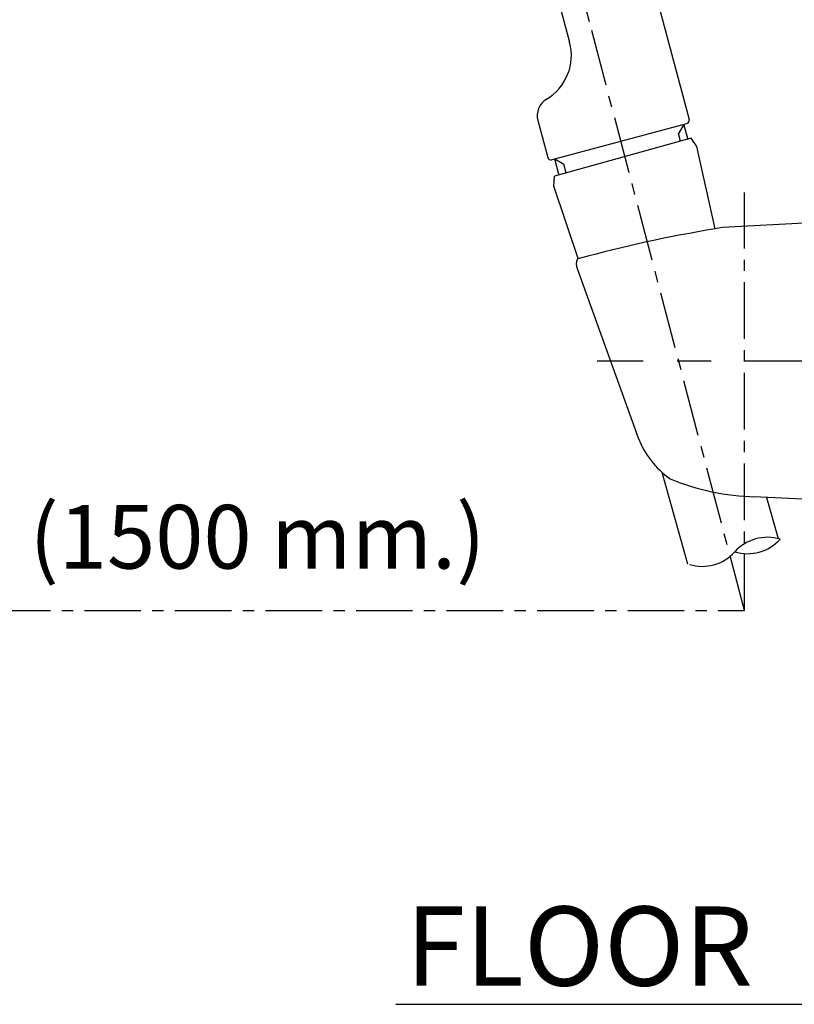
# Model space of a CAD drawing. Extents: x -3047 to -2657, y -2650 to -2371.
# Drawn here: x -2982 to -2914, y -2605 to -2518 of the extents above; entities that cross this region are included whole.
import ezdxf

# ---------------------------------------------------------------- set-up
doc = ezdxf.new("R2010")
doc.units = 0
doc.header["$LTSCALE"] = 4
doc.header["$MEASUREMENT"] = 0
doc.linetypes.add('CENTER', pattern=[2, 1.25, -0.25, 0.25, -0.25])
doc.styles.add('ROMANS', font='romans', dxfattribs={"height": 2.5})

msp = doc.modelspace()

# ---------------------------------------------------------------- linework, layer by layer
at = {"color": 6, "linetype": 'CENTER', "ltscale": 3}
msp.add_line((-2952.615, -2440.226), (-2931.645, -2517.761), dxfattribs=at)
at = {"color": 7, "linetype": 'Continuous', "ltscale": 3}
for p, q in [((-2942.823, -2451.78), (-2922.818, -2526.437)), ((-2949.824, -2458.25), (-2933.383, -2519.611)), ((-2936.189, -2526.525), (-2935.315, -2529.785))]:
    msp.add_line(p, q, dxfattribs=at)
at = {"color": 6, "linetype": 'CENTER'}
for p, q in [((-2917.94, -2569.812), (-2931.645, -2517.761)), ((-2917.94, -2569.812), (-2917.94, -2532.869)), ((-2992.254, -2569.812), (-2917.94, -2569.812))]:
    msp.add_line(p, q, dxfattribs=at)
at = {"color": 7}
for p, q in [((-2934.691, -2529.909), (-2923.017, -2526.781)), ((-2922.924, -2528.22), (-2923.283, -2526.857)), ((-2922.646, -2528.074), (-2934.728, -2531.446)), ((-2923.59, -2528.338), (-2923.772, -2527.66)), ((-2922.155, -2528.812), (-2922.646, -2528.074)), ((-2920.528, -2536.095), (-2922.155, -2528.812)), ((-2934.971, -2529.984), (-2934.691, -2529.909)), ((-2934.327, -2531.271), (-2934.691, -2529.909)), ((-2934.767, -2532.332), (-2934.728, -2531.446)), ((-2932.622, -2538.706), (-2934.767, -2532.332)), ((-2904.013, -2535.124), (-2919.883, -2535.956)), ((-2919.883, -2535.956), (-2920.528, -2536.095)), ((-2932.726, -2539.596), (-2927.331, -2554.547)), ((-2925.246, -2557.574), (-2922.983, -2565.682)), ((-2904.013, -2560.436), (-2917.096, -2559.751)), ((-2915.979, -2559.809), (-2914.962, -2563.454))]:
    msp.add_line(p, q, dxfattribs=at)
at = {"color": 7, "linetype": 'Continuous'}
for p, q in [((-2923.306, -2526.859), (-2923.772, -2527.66)), ((-2934.691, -2529.909), (-2933.887, -2530.371)), ((-2933.678, -2531.153), (-2933.887, -2530.371))]:
    msp.add_line(p, q, dxfattribs=at)
at = {"color": 7, "linetype": 'CENTER', "ltscale": 3}
msp.add_line((-2902.888, -2547.78), (-2930.944, -2547.78), dxfattribs=at)
at = {"color": 6, "linetype": 'Continuous'}
msp.add_line((-2948.741, -2604.591), (-2869.396, -2604.591), dxfattribs=at)
at = {"color": 7, "linetype": 'Continuous'}
for centre, radius, start, end in [((-2937.729, -2520.775), 4.5, 300.82662, 15), ((-2934.559, -2526.089), 1.688, 120.82662, 195), ((-2902.397, -2648.16), 113.522, 99.19018, 105.39263)]:
    msp.add_arc(centre, radius, start, end, dxfattribs=at)
at = {"color": 7}
for centre, radius, start, end in [((-2923.09, -2526.51), 0.281, 285, 15), ((-2923.09, -2526.51), 0.281, 285, 15), ((-2935.043, -2529.713), 0.281, 195, 285), ((-2935.043, -2529.713), 0.281, 195, 285), ((-2931.668, -2539.211), 1.125, 157.88243, 200), ((-2932.58, -2538.841), 0.141, 68.58503, 157.88243), ((-2919.979, -2551.713), 7.88, 201.08346, 234.89379), ((-2916.575, -2539.294), 20.467, 247.18676, 268.82154), ((-2915.904, -2567.234), 3.895, 73.29611, 137.89255), ((-2917.675, -2560.891), 3.895, 253.29611, 317.89255), ((-2921.684, -2562.01), 3.895, 253.29611, 317.89255)]:
    msp.add_arc(centre, radius, start, end, dxfattribs=at)
at = {"layer": 'DEFPOINTS', "color": 7}
for p in [(-2922.155, -2528.812), (-2921.849, -2530.005), (-2934.767, -2532.332)]:
    msp.add_point(p, dxfattribs=at)

# ---------------------------------------------------------------- texts
at = {"color": 7, "style": 'ROMANS'}
msp.add_text('(1500 mm.)', height=5.625, dxfattribs=at).set_placement((-2981.104, -2566.103))
at = {"color": 7, "linetype": 'Continuous', "style": 'ROMANS'}
msp.add_text('FLOOR', height=7, dxfattribs=at).set_placement((-2947.874, -2602.95))

doc.saveas('drawing.dxf')
